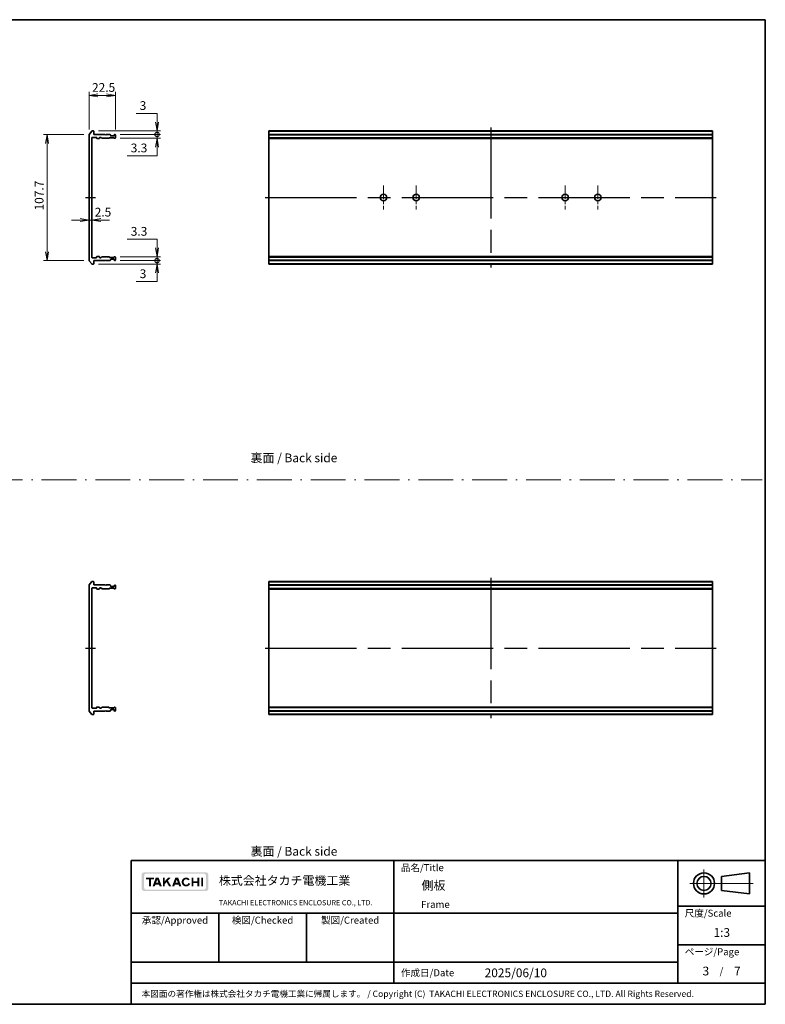
# Model space of a CAD drawing. Units: millimetres. Extents: x 94 to 12080, y 52 to 2300.
# Drawn here: x 6318 to 6957, y 52 to 895 of the extents above; entities that cross this region are included whole.
import ezdxf
from ezdxf.enums import TextEntityAlignment as Align

# ---------------------------------------------------------------- set-up
doc = ezdxf.new("R2010")
doc.units = ezdxf.units.MM
doc.header["$LTSCALE"] = 6.5
for name, pattern in [('AM_ISO08W050', [18, 12, -1.5, 3, -1.5]), ('AM_ISO08W050x2', [9, 6, -0.75, 1.5, -0.75]), ('CHAIN', [0.35429999999999995, 0.2362, -0.0295, 0.0591, -0.0295]), ('DASH_DOT', [0.37, 0.24, -0.06, 0.01, -0.06])]:
    doc.linetypes.add(name, pattern=pattern)
doc.layers.get('Defpoints').update_dxf_attribs({"lineweight": 25})
for name, color, linetype, lineweight in [('AM_7', 4, 'AM_ISO08W050', 25), ('Border (ISO)', 7, 'Continuous', 35), ('Center Mark (ISO)', 131, 'Continuous', 18), ('Dimension (ISO)', 7, 'Continuous', 18), ('Dimension (ISO) @ 1', 7, 'Continuous', 18), ('Hatch (ISO)', 1, 'Continuous', 18), ('Sketch Geometry (ISO)', 7, 'Continuous', 18), ('Symbol (ISO)', 7, 'Continuous', 18), ('Title (ISO)', 7, 'Continuous', 35), ('Visible (ISO)', 7, 'Continuous', 35), ('Visible Narrow (ISO)', 7, 'Continuous', 25)]:
    doc.layers.add(name, color=color, linetype=linetype, lineweight=lineweight)
doc.styles.add('Note Text (TK)', font='MS PGothic.ttf')
doc.styles.add('文字スタイル40', font='MS PGothic.ttf')
doc.styles.add('文字スタイル67', font='arial.ttf')
doc.dimstyles.new('Default - Method 1b (TK)', dxfattribs={"dimscale": 6.5, "dimtxt": 2.5, "dimasz": 2.5, "dimexe": 1, "dimexo": 1.499999999999999, "dimgap": 1, "dimtad": 1, "dimtoh": 1, "dimdsep": 46, "dimtxsty": 'Note Text (TK)', "dimblk": 'OPEN', "dimcen": 0.09, "dimdle": 5, "dimclrd": 100, "dimclre": 100, "dimclrt": 7, "dimadec": 1, "dimazin": 1, "dimtfac": 1, "dimtmove": 0, "dimatfit": 3, "dimldrblk": 'OPEN', "dimfxl": 1, "dimtolj": 1, "dimlwd": -1, "dimlwe": -1, "dimarcsym": 0})

# ---------------------------------------------------------------- blocks, each defined once
blk = doc.blocks.new('図面枠 tk図枠')
at = {"layer": 'Border (ISO)'}
for p, q in [((14.49999999999999, 289), (405.4999999999999, 289)), ((405.4999999999999, 289), (405.4999999999999, 8.000000000000007)), ((14.50000000000001, 8.000000000000007), (405.4999999999999, 8.000000000000007))]:
    blk.add_line(p, q, dxfattribs=at)
blk = doc.blocks.new('_Open')
at = {"color": 0, "linetype": 'ByBlock', "lineweight": -2}
for p, q in [((-1, 0.1666666666666666), (0, 0)), ((-1, -0.1666666666666666), (0, 0)), ((0, 0), (-1, 0))]:
    blk.add_line(p, q, dxfattribs=at)
blk = doc.blocks.new('*D88')
at = {"layer": 'Defpoints', "color": 0}
for p in [(6400.19990970871, 830.2358130998699), (6377.699909708709, 796.6271981193177), (6400.19990970871, 796.4358130998708)]:
    blk.add_point(p, dxfattribs=at)
at = {"layer": 'Dimension (ISO)', "color": 100}
for p, q in [((6377.699909708709, 801.1271981193177), (6377.699909708709, 833.23581309987)), ((6385.19990970871, 830.2358130998699), (6392.69990970871, 830.2358130998699)), ((6400.19990970871, 800.9358130998708), (6400.19990970871, 833.23581309987))]:
    blk.add_line(p, q, dxfattribs=at)
at = {"layer": 'Dimension (ISO)', "color": 100, "xscale": 7.5, "yscale": 7.5, "zscale": 7.5, "rotation": 180}
blk.add_blockref('_Open', (6377.699909708709, 830.2358130998699), dxfattribs=at)
at = {"layer": 'Dimension (ISO)', "color": 100, "xscale": 7.5, "yscale": 7.5, "zscale": 7.5}
blk.add_blockref('_Open', (6400.19990970871, 830.2358130998699), dxfattribs=at)
at = {"layer": 'Dimension (ISO)', "color": 7, "insert": (6380.214114254165, 836.98581309987), "char_height": 7.5, "attachment_point": 4, "style": 'Note Text (TK)'}
blk.add_mtext('\\A1;22.5', dxfattribs=at)
blk = doc.blocks.new('*D89')
at = {"layer": 'Defpoints', "color": 0}
for p in [(6377.699909708713, 796.585813099869), (6341.699909708712, 688.8858130998681), (6377.699909708713, 688.8858130998681)]:
    blk.add_point(p, dxfattribs=at)
at = {"layer": 'Dimension (ISO)', "color": 100}
for p, q in [((6373.199909708714, 796.585813099869), (6338.699909708711, 796.585813099869)), ((6341.699909708712, 789.085813099869), (6341.699909708712, 696.385813099868)), ((6373.199909708714, 688.8858130998681), (6338.699909708711, 688.8858130998681))]:
    blk.add_line(p, q, dxfattribs=at)
at = {"layer": 'Dimension (ISO)', "color": 100, "xscale": 7.5, "yscale": 7.5, "zscale": 7.5}
for p, rotation in [((6341.699909708712, 796.585813099869), 90), ((6341.699909708712, 688.8858130998681), 270)]:
    blk.add_blockref('_Open', p, dxfattribs=dict(at, rotation=rotation))
at = {"layer": 'Dimension (ISO)', "color": 7, "insert": (6334.94990970871, 731.6349608271427), "char_height": 7.5, "attachment_point": 4, "rotation": 90, "style": 'Note Text (TK)'}
blk.add_mtext('\\A1;107.7', dxfattribs=at)
blk = doc.blocks.new('*D90')
at = {"layer": 'Defpoints', "color": 0}
for p in [(6377.699909708709, 723.489780805351), (6380.199909708711, 723.489780805351), (6380.199909708711, 723.489780805351)]:
    blk.add_point(p, dxfattribs=at)
at = {"layer": 'Dimension (ISO)', "color": 100}
for p, q in [((6370.19990970871, 723.489780805351), (6362.69990970871, 723.489780805351)), ((6377.699909708709, 723.489780805351), (6380.199909708711, 723.489780805351)), ((6387.69990970871, 723.489780805351), (6395.19990970871, 723.489780805351))]:
    blk.add_line(p, q, dxfattribs=at)
at = {"layer": 'Dimension (ISO)', "color": 100, "xscale": 7.5, "yscale": 7.5, "zscale": 7.5}
blk.add_blockref('_Open', (6377.699909708709, 723.489780805351), dxfattribs=at)
at = {"layer": 'Dimension (ISO)', "color": 100, "xscale": 7.5, "yscale": 7.5, "zscale": 7.5, "rotation": 180}
blk.add_blockref('_Open', (6380.199909708711, 723.489780805351), dxfattribs=at)
at = {"layer": 'Dimension (ISO)', "color": 7, "insert": (6382.510786639009, 730.2397808053511), "char_height": 7.5, "attachment_point": 4, "style": 'Note Text (TK)'}
blk.add_mtext('\\A1;2.5', dxfattribs=at)
blk = doc.blocks.new('_DotSmall')
at = {"color": 0, "linetype": 'ByBlock', "const_width": 0.5}
blk.add_lwpolyline([(-0.0625, 0, 1), (0.0625, 0, 1)], format="xyb", close=True, dxfattribs=at)
blk = doc.blocks.new('*D91')
at = {"layer": 'Defpoints', "color": 0}
for p in [(6381.399909708711, 799.7358130998705), (6399.899909708711, 796.7358130998705), (6435.899909708751, 799.7358130998706)]:
    blk.add_point(p, dxfattribs=at)
at = {"layer": 'Dimension (ISO)', "color": 100}
for p, q in [((6418.05331879966, 814.7358130998705), (6435.899909708751, 814.7358130998705)), ((6435.899909708751, 807.2358130998706), (6435.899909708751, 814.7358130998705)), ((6385.899909708711, 799.7358130998705), (6438.899909708751, 799.7358130998706)), ((6404.399909708711, 796.7358130998706), (6438.899909708751, 796.7358130998706)), ((6435.899909708751, 796.7358130998706), (6435.899909708751, 799.7358130998706)), ((6435.899909708751, 796.7358130998706), (6435.899909708751, 789.2358130998705))]:
    blk.add_line(p, q, dxfattribs=at)
at = {"layer": 'Dimension (ISO)', "color": 100, "xscale": 7.5, "yscale": 7.5, "zscale": 7.5}
for name, p, rotation in [('_Open', (6435.899909708751, 799.7358130998706), 270), ('_DotSmall', (6435.899909708751, 796.7358130998706), 90)]:
    blk.add_blockref(name, p, dxfattribs=dict(at, rotation=rotation))
at = {"layer": 'Dimension (ISO)', "color": 7, "insert": (6421.053318799659, 821.4858130998686), "char_height": 7.5, "attachment_point": 4, "style": 'Note Text (TK)'}
blk.add_mtext('\\A1;3', dxfattribs=at)
blk = doc.blocks.new('*D92')
at = {"layer": 'Defpoints', "color": 0}
for p in [(6399.899909708711, 796.7358130998705), (6399.899909708711, 793.4358130998711), (6435.899909708762, 796.7358130998706)]:
    blk.add_point(p, dxfattribs=at)
at = {"layer": 'Dimension (ISO)', "color": 100}
for p, q in [((6435.899909708762, 796.7358130998706), (6435.899909708762, 804.2358130998705)), ((6404.399909708711, 796.7358130998706), (6438.899909708762, 796.7358130998706)), ((6404.399909708711, 793.4358130998713), (6438.899909708762, 793.4358130998713)), ((6435.899909708762, 793.4358130998713), (6435.899909708762, 796.7358130998706)), ((6435.899909708762, 785.9358130998713), (6435.899909708762, 778.4358130998713)), ((6410.382864254216, 778.4358130998713), (6435.899909708762, 778.4358130998713))]:
    blk.add_line(p, q, dxfattribs=at)
at = {"layer": 'Dimension (ISO)', "color": 100, "xscale": 7.5, "yscale": 7.5, "zscale": 7.5}
for name, p, rotation in [('_DotSmall', (6435.899909708762, 796.7358130998706), 270), ('_Open', (6435.899909708762, 793.4358130998713), 90)]:
    blk.add_blockref(name, p, dxfattribs=dict(at, rotation=rotation))
at = {"layer": 'Dimension (ISO)', "color": 7, "insert": (6413.382864254214, 785.1858130998692), "char_height": 7.5, "attachment_point": 4, "style": 'Note Text (TK)'}
blk.add_mtext('\\A1;3.3', dxfattribs=at)
blk = doc.blocks.new('表題欄 コピー版 tk表題欄')
at = {"layer": 'Hatch (ISO)'}
h = blk.add_hatch(color=256, dxfattribs=at)
edge = h.paths.add_edge_path(flags=0)
edge.add_arc((95.444849922821, 237.346881026017), 0.5958259999999996, 269.9999999999897, 360)
edge.add_line((96.040675922821, 237.3468810260171), (96.04067592282095, 240.7585970260168))
edge.add_arc((95.44484992282096, 240.7585970260169), 0.5958259999999996, 0, 90.0000000000068)
edge.add_line((95.44484992282091, 241.3544230260169), (79.00658192282103, 241.3544230260169))
edge.add_arc((79.00658192282103, 240.7585970260169), 0.5958259999999996, 90, 180)
edge.add_line((78.41075592282102, 240.7585970260168), (78.41075592282081, 237.3468810260171))
edge.add_arc((79.00658192282081, 237.3468810260168), 0.5958259999999996, 180, 270.0000000000205)
edge.add_line((79.00658192282103, 236.7510550260168), (95.44484992282091, 236.751055026017))
edge = h.paths.add_edge_path()
edge.add_line((77.70882392282107, 241.0034570260169), (77.70882392282107, 237.1020210260171))
edge.add_arc((78.41075592282097, 237.102021026017), 0.7019319999998935, 180, 270.000000000008)
edge.add_line((78.41075592282105, 236.4000890260172), (96.04067592282101, 236.4000890260172))
edge.add_arc((96.040675922821, 237.102021026017), 0.7019319999998921, 270, 360)
edge.add_line((96.7426079228209, 237.1020210260171), (96.74260792282098, 241.0034570260169))
edge.add_arc((96.04067592282107, 241.003457026017), 0.7019319999998921, 0, 90.00000000000873)
edge.add_line((96.04067592282095, 241.705389026017), (78.41075592282105, 241.7053890260169))
edge.add_arc((78.41075592282105, 241.0034570260169), 0.7019319999999984, 90.00000000000072, 180)
for points in [[(78.94128592282102, 240.1954190260171), (78.94128592282102, 239.7056990260171), (79.79013392282097, 239.7056990260171), (79.79013392282097, 237.7060090260171), (80.37779792282102, 237.7060090260171), (80.37779792282102, 239.7056990260171), (81.22664592282104, 239.7056990260171), (81.22664592282104, 240.1954190260171)], [(85.55355153134052, 237.7060090260171), (84.81294043548178, 238.9396854897348), (84.28739592282106, 238.3724785432585), (84.28739592282106, 237.7060090260171), (83.76502792282103, 237.7060090260171), (83.76502792282103, 240.1954190260171), (84.28739592282106, 240.1954190260171), (84.28739592282106, 239.1472136578642), (85.2586086041826, 240.1954190260171), (85.97643794456017, 240.1954190260171), (85.18872726044239, 239.3452627384302), (86.172817922821, 237.7060090260171)], [(91.96090243223207, 240.1954190260171), (91.96090243223207, 237.7060090260171), (92.4791894322321, 237.7060090260171), (92.4791894322321, 238.7058540260171), (93.63819343223211, 238.7058540260171), (93.63819343223211, 237.7060090260171), (94.15648043223207, 237.7060090260171), (94.15648043223207, 240.1954190260171), (93.63819343223211, 240.1954190260171), (93.63819343223211, 239.195574026017), (92.4791894322321, 239.195574026017), (92.4791894322321, 240.1954190260171)], [(94.71149643223212, 240.1954190260171), (94.71149643223212, 237.7060090260171), (95.2338644322322, 237.7060090260171), (95.2338644322322, 240.1954190260171)]]:
    blk.add_hatch(color=256, dxfattribs=at).paths.add_polyline_path(points)
h = blk.add_hatch(color=256, dxfattribs=at)
h.paths.add_polyline_path([(82.45967999495221, 238.7589070260171), (81.8218998506899, 238.7589070260171), (82.14078992282104, 239.627313026017)], flags=0)
h.paths.add_polyline_path([(82.64850318183746, 238.2447010260171), (81.63307666380464, 238.2447010260171), (81.43526189659153, 237.7060090260171), (80.81854592282102, 237.7060090260171), (81.73268992282102, 240.1954190260171), (82.54888992282102, 240.1954190260171), (83.46303392282098, 237.7060090260171), (82.84631794905052, 237.7060090260171)])
h = blk.add_hatch(color=256, dxfattribs=at)
h.paths.add_polyline_path([(87.39654585068993, 238.7589070260171), (88.03432599495216, 238.7589070260171), (87.71543592282107, 239.627313026017)], flags=0)
h.paths.add_polyline_path([(87.00990789659151, 237.7060090260171), (87.20772266380467, 238.2447010260171), (88.22314918183736, 238.2447010260171), (88.42096394905047, 237.7060090260171), (89.03767992282091, 237.7060090260171), (88.123535922821, 240.1954190260171), (87.30733592282104, 240.1954190260171), (86.39319192282105, 237.7060090260171)])
h = blk.add_hatch(color=256, dxfattribs=at)
edge = h.paths.add_edge_path()
edge.add_arc((90.39257192282079, 238.9507140260171), 1.273272000000011, 38.55054079078439, 336.5820184016556)
edge.add_line((91.56096443223191, 238.4446700260172), (91.04202846323602, 238.6694270587604))
edge.add_ellipse((90.392571922821, 238.9507140260171), major_axis=(0, -0.7998759999999119), ratio=0.8673469387756529, start_angle=128.5505407907963, end_angle=426.582018401653, ccw=False)
edge.add_line((90.96328818027123, 239.4055047731898), (91.38834540645578, 239.7442231660233))
at = {"layer": 'Title (ISO)'}
for p, q in [((74.70882392282105, 245.052739026017), (255.7088239228211, 245.052739026017)), ((74.70882392282105, 204.052739026017), (74.70882392282105, 245.052739026017)), ((149.7088239228211, 245.052739026017), (149.7088239228211, 210.052739026017)), ((230.7088239228211, 245.052739026017), (230.7088239228211, 210.052739026017)), ((255.7088239228211, 245.052739026017), (255.7088239228211, 204.052739026017)), ((243.2088239228211, 240.552739026017), (251.2088239228211, 241.552739026017)), ((243.2088239228211, 240.552739026017), (243.2088239228211, 236.552739026017)), ((251.2088239228211, 235.552739026017), (251.2088239228211, 241.552739026017)), ((243.2088239228211, 236.552739026017), (251.2088239228211, 235.552739026017)), ((230.7088239228211, 232.052739026017), (255.7088239228211, 232.052739026017)), ((74.70882392282105, 230.052739026017), (230.7088239228211, 230.0527390260171)), ((99.70882392282105, 230.052739026017), (99.70882392282108, 216.052739026017)), ((124.708823922821, 230.052739026017), (124.708823922821, 216.052739026017)), ((230.7088239228211, 221.052739026017), (255.7088239228211, 221.052739026017)), ((74.70882392282105, 216.052739026017), (230.7088239228211, 216.052739026017)), ((255.7088239228211, 210.052739026017), (74.70882392282105, 210.052739026017)), ((74.70882392282105, 204.052739026017), (255.7088239228211, 204.052739026017))]:
    blk.add_line(p, q, dxfattribs=at)
at = {"layer": 'Title (ISO)', "color": 4, "linetype": 'CHAIN', "lineweight": 18, "ltscale": 8.889559745788574}
blk.add_line((238.2088239228211, 242.5527390260171), (238.2088239228211, 234.552739026017), dxfattribs=at)
at = {"layer": 'Title (ISO)', "color": 4, "linetype": 'CHAIN', "lineweight": 18, "ltscale": 20.00163269042969}
blk.add_line((252.2088239228211, 238.552739026017), (234.2088239228211, 238.552739026017), dxfattribs=at)
at = {"layer": 'Title (ISO)'}
for radius in [3, 2]:
    blk.add_circle((238.2088239228211, 238.5527390260171), radius, dxfattribs=at)
at = {"layer": 'Title (ISO)', "color": 1, "char_height": 2.000000029802322, "line_spacing_factor": 1.5, "style": 'Note Text (TK)'}
for s, insert, attachment_point in [('\\fＭＳ Ｐゴシック|b0|i0;{\\H2.0000;品名/Title}', (151.708823922821, 243.052739026017), 4), ('\\fＭＳ Ｐゴシック|b0|i0;{\\H2.0000;尺度/Scale}', (232.7088239228211, 230.052739026017), 4), ('\\fＭＳ Ｐゴシック|b0|i0;{\\H2.0000;承認/Approved}', (87.20882392282105, 228.052739026017), 5), ('\\fＭＳ Ｐゴシック|b0|i0;{\\H2.0000;検図/Checked}', (112.208823922821, 228.0527390260171), 5), ('\\fＭＳ Ｐゴシック|b0|i0;{\\H2.0000;製図/Created}', (137.208823922821, 228.052739026017), 5), ('\\fＭＳ Ｐゴシック|b0|i0;{\\H2.0000;ページ/Page}', (232.7088239228211, 219.052739026017), 4), ('\\fＭＳ Ｐゴシック|b0|i0;{\\H2.0000;作成日/Date}', (151.708823922821, 213.052739026017), 4)]:
    blk.add_mtext(s, dxfattribs=dict(at, insert=insert, attachment_point=attachment_point))
at = {"layer": 'Title (ISO)', "color": 7, "line_spacing_factor": 1.5, "style": 'Note Text (TK)'}
for s, insert, char_height, attachment_point in [('株式会社タカチ電機工業', (99.74260792282095, 239.052739026017), 2.5, 4), ('\\fArial|b0|i0;{\\H1.4986;TAKACHI ELECTRONICS ENCLOSURE CO., LTD.}', (99.74260792282095, 233.052739026017), 1.49859994649887, 4), ('\\fＭＳ Ｐゴシック|b0|i0;{\\H2.0000;/}', (243.2088239228211, 213.5527390260171), 2.000000029802322, 5), ('\\fMS PGothic|b0|i0;{\\H1.8000;本図面の著作権は株式会社タカチ電機工業に帰属します。 / Copyright (C)\xa0 TAKACHI ELECTRONICS ENCLOSURE CO., LTD. All Rights Reserved.}', (77.70882392282107, 207.052739026017), 1.800000071525573, 4)]:
    blk.add_mtext(s, dxfattribs=dict(at, insert=insert, char_height=char_height, attachment_point=attachment_point))
at = {"layer": 'Title (ISO)', "color": 7}
for tag, p, height, style in [('<品名>_001', (157.4957557410028, 236.6535912987443), 2.5, 'Note Text (TK)'), ('<Title>_001', (157.4878143697324, 231.5520568828656), 2.000000029802322, '文字スタイル67'), ('<型番>_001', (157.6576875571527, 219.9930798731327), 3.000000119209289, '文字スタイル40'), ('作成日_001', (175.617914831912, 211.7814322078352), 2.5, 'Note Text (TK)'), ('<ページ_No.>_001', (237.9488807410029, 212.302739026017), 2.5, 'Note Text (TK)'), ('<総ページ数>_001', (246.7926307410029, 212.302739026017), 2.5, 'Note Text (TK)')]:
    blk.add_attdef(tag, p, '', height=height, dxfattribs=dict(at, style=style))
at = {"layer": 'Title (ISO)', "color": 7, "style": 'Note Text (TK)'}
for tag, p in [('<尺度>', (243.2088239228211, 224.552739026017)), ('<部品サイズ>', (112.208823922821, 213.052739026017))]:
    blk.add_attdef(tag, text='', height=2.5, dxfattribs=at).set_placement(p, align=Align.MIDDLE_CENTER)
blk = doc.blocks.new('*D75')
at = {"layer": 'Defpoints', "color": 0}
for p in [(6381.399909708711, 685.7358130998703), (6399.899909708711, 688.7358130998703), (6435.899909708755, 685.7358130998703)]:
    blk.add_point(p, dxfattribs=at)
at = {"layer": 'Dimension (ISO)', "color": 100}
for p, q in [((6435.899909708755, 688.7358130998704), (6435.899909708755, 696.2358130998703)), ((6385.899909708711, 685.7358130998703), (6438.899909708755, 685.7358130998703)), ((6404.399909708711, 688.7358130998704), (6438.899909708755, 688.7358130998704)), ((6435.899909708755, 688.7358130998704), (6435.899909708755, 685.7358130998703)), ((6435.899909708755, 678.2358130998703), (6435.899909708755, 670.7358130998703)), ((6418.053318799663, 670.7358130998703), (6435.899909708755, 670.7358130998703))]:
    blk.add_line(p, q, dxfattribs=at)
at = {"layer": 'Dimension (ISO)', "color": 100, "xscale": 7.5, "yscale": 7.5, "zscale": 7.5}
for name, p, rotation in [('_DotSmall', (6435.899909708755, 688.7358130998704), 270), ('_Open', (6435.899909708755, 685.7358130998703), 90)]:
    blk.add_blockref(name, p, dxfattribs=dict(at, rotation=rotation))
at = {"layer": 'Dimension (ISO)', "color": 7, "insert": (6421.053318799663, 677.4858130998684), "char_height": 7.5, "attachment_point": 4, "style": 'Note Text (TK)'}
blk.add_mtext('\\A1;3', dxfattribs=at)
blk = doc.blocks.new('*D76')
at = {"layer": 'Defpoints', "color": 0}
for p in [(6399.899909708711, 692.0358130998695), (6399.899909708711, 688.7358130998703), (6435.899909708762, 688.7358130998704)]:
    blk.add_point(p, dxfattribs=at)
at = {"layer": 'Dimension (ISO)', "color": 100}
for p, q in [((6410.382864254216, 707.0358130998696), (6435.899909708762, 707.0358130998696)), ((6435.899909708762, 699.5358130998696), (6435.899909708762, 707.0358130998696)), ((6404.399909708711, 692.0358130998696), (6438.899909708762, 692.0358130998696)), ((6435.899909708762, 692.0358130998696), (6435.899909708762, 688.7358130998704)), ((6404.399909708711, 688.7358130998704), (6438.899909708762, 688.7358130998704)), ((6435.899909708762, 688.7358130998704), (6435.899909708762, 681.2358130998704))]:
    blk.add_line(p, q, dxfattribs=at)
at = {"layer": 'Dimension (ISO)', "color": 100, "xscale": 7.5, "yscale": 7.5, "zscale": 7.5}
for name, p, rotation in [('_Open', (6435.899909708762, 692.0358130998696), 270), ('_DotSmall', (6435.899909708762, 688.7358130998704), 90)]:
    blk.add_blockref(name, p, dxfattribs=dict(at, rotation=rotation))
at = {"layer": 'Dimension (ISO)', "color": 7, "insert": (6413.382864254214, 713.7858130998677), "char_height": 7.5, "attachment_point": 4, "style": 'Note Text (TK)'}
blk.add_mtext('\\A1;3.3', dxfattribs=at)

msp = doc.modelspace()

# ---------------------------------------------------------------- linework, layer by layer
at = {"layer": 'AM_7'}
for p, q in [((6721.612887677936, 802.7358130998701), (6721.612887677936, 682.73581309987)), ((6528.612887677937, 742.73581309987), (6914.612887677937, 742.73581309987)), ((6721.612887677936, 417.0234692637105), (6721.612887677936, 297.0234692637106)), ((6528.612887677937, 357.0234692637105), (6914.612887677937, 357.0234692637105))]:
    msp.add_line(p, q, dxfattribs=at)
at = {"layer": 'AM_7', "linetype": 'AM_ISO08W050x2'}
for p, q in [((6374.69990970871, 742.73581309987), (6383.19990970871, 742.73581309987)), ((6374.69990970871, 357.0234692637105), (6383.19990970871, 357.0234692637105))]:
    msp.add_line(p, q, dxfattribs=at)
at = {"layer": 'Center Mark (ISO)', "linetype": 'CHAIN', "ltscale": 7.593150615692138}
for p, q in [((6629.862887677936, 752.98581309987), (6629.862887677936, 732.48581309987)), ((6657.862887677936, 752.98581309987), (6657.862887677936, 732.48581309987)), ((6785.362887677937, 752.98581309987), (6785.362887677937, 732.48581309987)), ((6813.362887677937, 752.98581309987), (6813.362887677937, 732.48581309987))]:
    msp.add_line(p, q, dxfattribs=at)
at = {"layer": 'Sketch Geometry (ISO)', "color": 4, "linetype": 'DASH_DOT', "lineweight": 18, "ltscale": 19.16461944580078}
msp.add_line((5783.934604971586, 501.0000147778929), (6953.934604971585, 501.0000147778929), dxfattribs=at)
at = {"layer": 'Visible (ISO)'}
for p, q in [((6377.699909708709, 796.6271981193177), (6377.699909708709, 688.844428080426)), ((6377.769443324829, 796.8192534392155), (6380.109955808624, 799.6278684197687)), ((6380.199909708711, 691.5358130998693), (6380.199909708711, 793.9358130998708)), ((6381.399909708707, 799.73581309987), (6380.340422192505, 799.73581309987)), ((6380.49990970871, 794.23581309987), (6383.899909708707, 794.23581309987)), ((6381.69990970871, 796.73581309987), (6381.69990970871, 799.4358130998708)), ((6391.19990970871, 796.73581309987), (6381.69990970871, 796.73581309987)), ((6384.19990970871, 793.9358130998708), (6384.19990970871, 793.5358130998693)), ((6384.49990970871, 793.23581309987), (6386.399909708707, 793.23581309987)), ((6386.69990970871, 793.5358130998693), (6386.69990970871, 793.9358130998708)), ((6386.999909708709, 794.23581309987), (6387.825645639998, 794.23581309987)), ((6388.662041743067, 793.523681065516), (6388.037777674355, 794.1479451342283)), ((6388.874173777422, 793.4358130998708), (6394.525645639999, 793.4358130998708)), ((6391.69990970871, 796.23581309987), (6391.19990970871, 796.73581309987)), ((6392.19990970871, 796.73581309987), (6391.69990970871, 796.23581309987)), ((6395.575645639997, 796.73581309987), (6392.19990970871, 796.73581309987)), ((6395.062041743066, 793.8479451342255), (6394.737777674352, 793.523681065516)), ((6395.274173777419, 793.9358130998708), (6398.775645639998, 793.9358130998708)), ((6395.787777674355, 796.6479451342284), (6396.112041743065, 796.3236810655152)), ((6396.19990970871, 795.73581309987), (6396.19990970871, 796.1115490311576)), ((6398.899909708707, 795.4358130998708), (6396.499909708709, 795.4358130998708)), ((6399.312041743066, 793.523681065516), (6398.987777674353, 793.8479451342255)), ((6399.19990970871, 796.1115490311576), (6399.19990970871, 795.73581309987)), ((6399.287777674356, 796.3236810655152), (6399.612041743065, 796.6479451342284)), ((6399.524173777419, 793.4358130998708), (6399.899909708707, 793.4358130998708)), ((6399.899909708707, 796.73581309987), (6399.824173777422, 796.73581309987)), ((6400.19990970871, 793.73581309987), (6400.19990970871, 796.4358130998708)), ((6531.612887677937, 799.4358130998671), (6531.612887677937, 799.73581309987)), ((6911.612887677937, 799.73581309987), (6531.612887677937, 799.73581309987)), ((6531.612887677937, 796.73581309987), (6531.612887677937, 799.4358130998671)), ((6531.612887677937, 796.4358130998671), (6531.612887677937, 796.73581309987)), ((6911.612887677937, 796.73581309987), (6531.612887677937, 796.73581309987)), ((6531.612887677937, 793.73581309987), (6531.612887677937, 796.4358130998671)), ((6531.612887677937, 793.4358130998671), (6531.612887677937, 793.73581309987)), ((6531.612887677937, 793.23581309987), (6531.612887677937, 793.4358130998671)), ((6531.612887677937, 793.4358130998671), (6911.612887677937, 793.4358130998671)), ((6531.612887677937, 793.23581309987), (6911.612887677937, 793.23581309987)), ((6531.612887677937, 692.23581309987), (6531.612887677937, 793.23581309987)), ((6911.612887677937, 799.73581309987), (6911.612887677937, 799.4358130998671)), ((6911.612887677937, 799.4358130998671), (6911.612887677937, 796.73581309987)), ((6911.612887677937, 796.73581309987), (6911.612887677937, 796.4358130998671)), ((6911.612887677937, 796.4358130998671), (6911.612887677937, 793.73581309987)), ((6911.612887677937, 793.73581309987), (6911.612887677937, 793.4358130998671)), ((6911.612887677937, 793.4358130998671), (6911.612887677937, 793.23581309987)), ((6911.612887677937, 793.23581309987), (6911.612887677937, 692.23581309987)), ((6384.19990970871, 691.9358130998708), (6384.19990970871, 691.5358130998693)), ((6386.399909708707, 692.23581309987), (6384.49990970871, 692.23581309987)), ((6386.69990970871, 691.5358130998693), (6386.69990970871, 691.9358130998708)), ((6388.037777674355, 691.3236810655153), (6388.662041743067, 691.9479451342276)), ((6394.525645639999, 692.0358130998693), (6388.874173777422, 692.0358130998693)), ((6394.737777674352, 691.9479451342276), (6395.062041743066, 691.6236810655146)), ((6398.775645639998, 691.5358130998693), (6395.274173777419, 691.5358130998693)), ((6398.987777674353, 691.6236810655146), (6399.312041743066, 691.9479451342276)), ((6399.524173777419, 692.0358130998693), (6399.899909708707, 692.0358130998693)), ((6400.19990970871, 689.0358130998692), (6400.19990970871, 691.73581309987)), ((6531.612887677937, 692.0358130998693), (6531.612887677937, 692.23581309987)), ((6911.612887677937, 692.23581309987), (6531.612887677937, 692.23581309987)), ((6531.612887677937, 691.73581309987), (6531.612887677937, 692.0358130998693)), ((6911.612887677937, 692.0358130998693), (6531.612887677937, 692.0358130998693)), ((6531.612887677937, 689.0358130998692), (6531.612887677937, 691.73581309987)), ((6911.612887677937, 692.23581309987), (6911.612887677937, 692.0358130998693)), ((6911.612887677937, 692.0358130998693), (6911.612887677937, 691.73581309987)), ((6911.612887677937, 689.0358130998692), (6911.612887677937, 691.73581309987)), ((6380.109955808624, 685.8437577799714), (6377.769443324833, 688.6523727605244)), ((6380.340422192505, 685.73581309987), (6381.399909708707, 685.73581309987)), ((6383.899909708707, 691.23581309987), (6380.49990970871, 691.23581309987)), ((6381.69990970871, 686.0358130998693), (6381.69990970871, 688.73581309987)), ((6381.69990970871, 688.73581309987), (6391.19990970871, 688.73581309987)), ((6387.825645639998, 691.23581309987), (6386.999909708709, 691.23581309987)), ((6391.19990970871, 688.73581309987), (6391.69990970871, 689.23581309987)), ((6391.69990970871, 689.23581309987), (6392.19990970871, 688.73581309987)), ((6392.19990970871, 688.73581309987), (6395.575645639997, 688.73581309987)), ((6396.112041743065, 689.1479451342283), (6395.787777674355, 688.8236810655152)), ((6396.19990970871, 689.3600771685823), (6396.19990970871, 689.73581309987)), ((6396.499909708709, 690.0358130998693), (6398.899909708707, 690.0358130998693)), ((6399.19990970871, 689.73581309987), (6399.19990970871, 689.3600771685823)), ((6399.612041743065, 688.8236810655152), (6399.287777674356, 689.1479451342283)), ((6399.824173777422, 688.73581309987), (6399.899909708707, 688.73581309987)), ((6531.612887677937, 688.73581309987), (6531.612887677937, 689.0358130998692)), ((6531.612887677937, 686.0358130998693), (6531.612887677937, 688.73581309987)), ((6531.612887677937, 688.73581309987), (6911.612887677937, 688.73581309987)), ((6531.612887677937, 685.73581309987), (6531.612887677937, 686.0358130998693)), ((6531.612887677937, 685.73581309987), (6911.612887677937, 685.73581309987)), ((6911.612887677937, 689.0358130998692), (6911.612887677937, 688.73581309987)), ((6911.612887677937, 688.73581309987), (6911.612887677937, 686.0358130998693)), ((6911.612887677937, 686.0358130998693), (6911.612887677937, 685.73581309987)), ((6377.769443324829, 411.106909603056), (6380.109955808624, 413.9155245836091)), ((6381.399909708707, 414.0234692637105), (6380.340422192505, 414.0234692637105)), ((6381.69990970871, 411.0234692637105), (6381.69990970871, 413.7234692637112)), ((6531.612887677937, 413.7234692637075), (6531.612887677937, 414.0234692637105)), ((6911.612887677937, 414.0234692637105), (6531.612887677937, 414.0234692637105)), ((6531.612887677937, 411.0234692637105), (6531.612887677937, 413.7234692637075)), ((6911.612887677937, 414.0234692637105), (6911.612887677937, 413.7234692637075)), ((6911.612887677937, 413.7234692637075), (6911.612887677937, 411.0234692637105)), ((6377.699909708709, 410.9148542831581), (6377.699909708709, 303.1320842442665)), ((6380.199909708711, 305.8234692637098), (6380.199909708711, 408.2234692637112)), ((6380.49990970871, 408.5234692637105), (6383.899909708707, 408.5234692637105)), ((6391.19990970871, 411.0234692637105), (6381.69990970871, 411.0234692637105)), ((6384.19990970871, 408.2234692637112), (6384.19990970871, 407.8234692637098)), ((6384.49990970871, 407.5234692637105), (6386.399909708707, 407.5234692637105)), ((6386.69990970871, 407.8234692637098), (6386.69990970871, 408.2234692637112)), ((6386.999909708709, 408.5234692637105), (6387.825645639998, 408.5234692637105)), ((6388.662041743067, 407.8113372293564), (6388.037777674355, 408.4356012980689)), ((6388.874173777422, 407.7234692637112), (6394.525645639999, 407.7234692637112)), ((6391.69990970871, 410.5234692637105), (6391.19990970871, 411.0234692637105)), ((6392.19990970871, 411.0234692637105), (6391.69990970871, 410.5234692637105)), ((6395.575645639997, 411.0234692637105), (6392.19990970871, 411.0234692637105)), ((6395.062041743066, 408.1356012980659), (6394.737777674352, 407.8113372293564)), ((6395.274173777419, 408.2234692637112), (6398.775645639998, 408.2234692637112)), ((6395.787777674355, 410.9356012980688), (6396.112041743065, 410.6113372293558)), ((6396.19990970871, 410.0234692637105), (6396.19990970871, 410.3992051949981)), ((6398.899909708707, 409.7234692637112), (6396.499909708709, 409.7234692637112)), ((6399.312041743066, 407.8113372293564), (6398.987777674353, 408.1356012980659)), ((6399.19990970871, 410.3992051949981), (6399.19990970871, 410.0234692637105)), ((6399.287777674356, 410.6113372293558), (6399.612041743065, 410.9356012980688)), ((6399.524173777419, 407.7234692637112), (6399.899909708707, 407.7234692637112)), ((6399.899909708707, 411.0234692637105), (6399.824173777422, 411.0234692637105)), ((6400.19990970871, 408.0234692637104), (6400.19990970871, 410.7234692637112)), ((6531.612887677937, 410.7234692637076), (6531.612887677937, 411.0234692637105)), ((6911.612887677937, 411.0234692637105), (6531.612887677937, 411.0234692637105)), ((6531.612887677937, 408.0234692637104), (6531.612887677937, 410.7234692637076)), ((6531.612887677937, 407.7234692637076), (6531.612887677937, 408.0234692637104)), ((6531.612887677937, 407.5234692637105), (6531.612887677937, 407.7234692637076)), ((6531.612887677937, 407.7234692637076), (6911.612887677937, 407.7234692637076)), ((6531.612887677937, 407.5234692637105), (6911.612887677937, 407.5234692637105)), ((6531.612887677937, 306.5234692637105), (6531.612887677937, 407.5234692637105)), ((6911.612887677937, 411.0234692637105), (6911.612887677937, 410.7234692637076)), ((6911.612887677937, 410.7234692637076), (6911.612887677937, 408.0234692637104)), ((6911.612887677937, 408.0234692637104), (6911.612887677937, 407.7234692637076)), ((6911.612887677937, 407.7234692637076), (6911.612887677937, 407.5234692637105)), ((6911.612887677937, 407.5234692637105), (6911.612887677937, 306.5234692637105)), ((6383.899909708707, 305.5234692637105), (6380.49990970871, 305.5234692637105)), ((6384.19990970871, 306.2234692637113), (6384.19990970871, 305.8234692637098)), ((6386.399909708707, 306.5234692637105), (6384.49990970871, 306.5234692637105)), ((6386.69990970871, 305.8234692637098), (6386.69990970871, 306.2234692637113)), ((6387.825645639998, 305.5234692637105), (6386.999909708709, 305.5234692637105)), ((6388.037777674355, 305.6113372293558), (6388.662041743067, 306.2356012980682)), ((6394.525645639999, 306.3234692637098), (6388.874173777422, 306.3234692637098)), ((6391.19990970871, 303.0234692637105), (6391.69990970871, 303.5234692637105)), ((6391.69990970871, 303.5234692637105), (6392.19990970871, 303.0234692637105)), ((6394.737777674352, 306.2356012980682), (6395.062041743066, 305.9113372293551)), ((6398.775645639998, 305.8234692637098), (6395.274173777419, 305.8234692637098)), ((6396.19990970871, 303.6477333324229), (6396.19990970871, 304.0234692637105)), ((6396.499909708709, 304.3234692637098), (6398.899909708707, 304.3234692637098)), ((6398.987777674353, 305.9113372293551), (6399.312041743066, 306.2356012980682)), ((6399.19990970871, 304.0234692637105), (6399.19990970871, 303.6477333324229)), ((6399.524173777419, 306.3234692637098), (6399.899909708707, 306.3234692637098)), ((6400.19990970871, 303.3234692637098), (6400.19990970871, 306.0234692637105)), ((6531.612887677937, 306.3234692637098), (6531.612887677937, 306.5234692637105)), ((6911.612887677937, 306.5234692637105), (6531.612887677937, 306.5234692637105)), ((6531.612887677937, 306.0234692637105), (6531.612887677937, 306.3234692637098)), ((6911.612887677937, 306.3234692637098), (6531.612887677937, 306.3234692637098)), ((6531.612887677937, 303.3234692637098), (6531.612887677937, 306.0234692637105)), ((6911.612887677937, 306.5234692637105), (6911.612887677937, 306.3234692637098)), ((6911.612887677937, 306.3234692637098), (6911.612887677937, 306.0234692637105)), ((6911.612887677937, 303.3234692637098), (6911.612887677937, 306.0234692637105)), ((6380.109955808624, 300.1314139438119), (6377.769443324833, 302.940028924365)), ((6380.340422192505, 300.0234692637105), (6381.399909708707, 300.0234692637105)), ((6381.69990970871, 300.3234692637098), (6381.69990970871, 303.0234692637105)), ((6381.69990970871, 303.0234692637105), (6391.19990970871, 303.0234692637105)), ((6392.19990970871, 303.0234692637105), (6395.575645639997, 303.0234692637105)), ((6396.112041743065, 303.4356012980689), (6395.787777674355, 303.1113372293558)), ((6399.612041743065, 303.1113372293558), (6399.287777674356, 303.4356012980689)), ((6399.824173777422, 303.0234692637105), (6399.899909708707, 303.0234692637105)), ((6531.612887677937, 303.0234692637105), (6531.612887677937, 303.3234692637098)), ((6531.612887677937, 300.3234692637098), (6531.612887677937, 303.0234692637105)), ((6531.612887677937, 303.0234692637105), (6911.612887677937, 303.0234692637105)), ((6531.612887677937, 300.0234692637105), (6531.612887677937, 300.3234692637098)), ((6531.612887677937, 300.0234692637105), (6911.612887677937, 300.0234692637105)), ((6911.612887677937, 303.3234692637098), (6911.612887677937, 303.0234692637105)), ((6911.612887677937, 303.0234692637105), (6911.612887677937, 300.3234692637098)), ((6911.612887677937, 300.3234692637098), (6911.612887677937, 300.0234692637105))]:
    msp.add_line(p, q, dxfattribs=at)
for centre in [(6629.862887677936, 742.73581309987), (6657.862887677936, 742.73581309987), (6785.362887677937, 742.73581309987), (6813.362887677937, 742.73581309987)]:
    msp.add_circle(centre, 2.75, dxfattribs=at)
for centre, radius, start, end in [((6377.999909708709, 796.6271981193177), 0.3, 140.1944289078142, 180), ((6380.340422192505, 799.4358130998708), 0.3000000000000001, 90, 140.1944289078142), ((6380.49990970871, 793.9358130998708), 0.3, 90, 180), ((6381.399909708707, 799.4358130998708), 0.3, 0, 90), ((6383.899909708707, 793.9358130998708), 0.3, 0, 90), ((6384.49990970871, 793.5358130998693), 0.3, 180, 270), ((6386.399909708707, 793.5358130998693), 0.3, 270, 0), ((6386.999909708709, 793.9358130998708), 0.3, 90, 180), ((6387.825645639998, 793.9358130998708), 0.3, 44.99999999984772, 90), ((6388.874173777422, 793.73581309987), 0.3, 224.9999999998477, 270), ((6394.525645639999, 793.73581309987), 0.2999999999999999, 270, 315.0000000001523), ((6395.274173777419, 793.6358130998715), 0.3, 90, 135.0000000001523), ((6395.575645639997, 796.4358130998708), 0.3, 44.99999999984772, 90), ((6395.899909708707, 796.1115490311576), 0.3, 0, 44.99999999984772), ((6396.499909708709, 795.73581309987), 0.3, 180, 270), ((6398.775645639998, 793.6358130998715), 0.3000000000000001, 44.99999999984772, 90), ((6398.899909708707, 795.73581309987), 0.3, 270, 0), ((6399.499909708709, 796.1115490311576), 0.3, 135.0000000001523, 180), ((6399.524173777419, 793.73581309987), 0.3, 224.9999999998477, 270), ((6399.824173777422, 796.4358130998708), 0.3, 90, 135.0000000001523), ((6399.899909708707, 796.4358130998708), 0.3, 0, 90), ((6399.899909708707, 793.73581309987), 0.3, 270, 0), ((6380.49990970871, 691.5358130998693), 0.3, 180, 270), ((6383.899909708707, 691.5358130998693), 0.3, 270, 0), ((6384.49990970871, 691.9358130998708), 0.3, 90, 180), ((6386.399909708707, 691.9358130998708), 0.3, 0, 90), ((6386.999909708709, 691.5358130998693), 0.3, 180, 270), ((6387.825645639998, 691.5358130998693), 0.3, 270, 315.0000000001523), ((6388.874173777422, 691.73581309987), 0.3, 90, 135.0000000001523), ((6394.525645639999, 691.73581309987), 0.3, 44.99999999984772, 90), ((6395.274173777419, 691.8358130998722), 0.3000000000000001, 224.9999999998477, 270), ((6398.775645639998, 691.8358130998722), 0.3, 270, 315.0000000001523), ((6399.524173777419, 691.73581309987), 0.3, 90, 135.0000000001523), ((6399.899909708707, 691.73581309987), 0.3, 0, 90), ((6377.999909708709, 688.844428080426), 0.3, 180, 219.8055710921857), ((6380.340422192505, 686.0358130998693), 0.3, 219.8055710921857, 270), ((6381.399909708707, 686.0358130998693), 0.3, 270, 0), ((6395.575645639997, 689.0358130998692), 0.3000000000000001, 270, 315.0000000001523), ((6395.899909708707, 689.3600771685823), 0.3, 315.0000000001523, 0), ((6396.499909708709, 689.73581309987), 0.3, 90, 180), ((6398.899909708707, 689.73581309987), 0.3, 0, 90), ((6399.499909708709, 689.3600771685823), 0.3, 180, 224.9999999998477), ((6399.824173777422, 689.0358130998692), 0.3, 224.9999999998477, 270), ((6399.899909708707, 689.0358130998692), 0.3, 270, 0), ((6380.340422192505, 413.7234692637112), 0.3000000000000001, 90, 140.1944289078142), ((6381.399909708707, 413.7234692637112), 0.3, 0, 90), ((6377.999909708709, 410.9148542831581), 0.3, 140.1944289078142, 180), ((6380.49990970871, 408.2234692637112), 0.3, 90, 180), ((6383.899909708707, 408.2234692637112), 0.3, 0, 90), ((6384.49990970871, 407.8234692637098), 0.3, 180, 270), ((6386.399909708707, 407.8234692637098), 0.3, 270, 0), ((6386.999909708709, 408.2234692637112), 0.3, 90, 180), ((6387.825645639998, 408.2234692637112), 0.3, 44.99999999984772, 90), ((6388.874173777422, 408.0234692637104), 0.3, 224.9999999998477, 270), ((6394.525645639999, 408.0234692637104), 0.2999999999999999, 270, 315.0000000001523), ((6395.274173777419, 407.9234692637119), 0.3, 90, 135.0000000001523), ((6395.575645639997, 410.7234692637112), 0.3, 44.99999999984772, 90), ((6395.899909708707, 410.3992051949981), 0.3, 0, 44.99999999984772), ((6396.499909708709, 410.0234692637105), 0.3, 180, 270), ((6398.775645639998, 407.9234692637119), 0.3000000000000001, 44.99999999984772, 90), ((6398.899909708707, 410.0234692637105), 0.3, 270, 0), ((6399.499909708709, 410.3992051949981), 0.3, 135.0000000001523, 180), ((6399.524173777419, 408.0234692637104), 0.3, 224.9999999998477, 270), ((6399.824173777422, 410.7234692637112), 0.3, 90, 135.0000000001523), ((6399.899909708707, 410.7234692637112), 0.3, 0, 90), ((6399.899909708707, 408.0234692637104), 0.3, 270, 0), ((6380.49990970871, 305.8234692637098), 0.3, 180, 270), ((6383.899909708707, 305.8234692637098), 0.3, 270, 0), ((6384.49990970871, 306.2234692637113), 0.3, 90, 180), ((6386.399909708707, 306.2234692637113), 0.3, 0, 90), ((6386.999909708709, 305.8234692637098), 0.3, 180, 270), ((6387.825645639998, 305.8234692637098), 0.3, 270, 315.0000000001523), ((6388.874173777422, 306.0234692637105), 0.3, 90, 135.0000000001523), ((6394.525645639999, 306.0234692637105), 0.3, 44.99999999984772, 90), ((6395.274173777419, 306.1234692637127), 0.3000000000000001, 224.9999999998477, 270), ((6395.899909708707, 303.6477333324229), 0.3, 315.0000000001523, 0), ((6396.499909708709, 304.0234692637105), 0.3, 90, 180), ((6398.775645639998, 306.1234692637127), 0.3, 270, 315.0000000001523), ((6398.899909708707, 304.0234692637105), 0.3, 0, 90), ((6399.499909708709, 303.6477333324229), 0.3, 180, 224.9999999998477), ((6399.524173777419, 306.0234692637105), 0.3, 90, 135.0000000001523), ((6399.899909708707, 306.0234692637105), 0.3, 0, 90), ((6377.999909708709, 303.1320842442665), 0.3, 180, 219.8055710921857), ((6380.340422192505, 300.3234692637098), 0.3, 219.8055710921857, 270), ((6381.399909708707, 300.3234692637098), 0.3, 270, 0), ((6395.575645639997, 303.3234692637098), 0.3000000000000001, 270, 315.0000000001523), ((6399.824173777422, 303.3234692637098), 0.3, 224.9999999998477, 270), ((6399.899909708707, 303.3234692637098), 0.3, 270, 0)]:
    msp.add_arc(centre, radius, start, end, dxfattribs=at)
at = {"layer": 'Visible Narrow (ISO)'}
for p, q in [((6531.612887677937, 799.4358130998671), (6911.612887677937, 799.4358130998671)), ((6531.612887677937, 796.4358130998671), (6911.612887677937, 796.4358130998671)), ((6911.612887677937, 793.73581309987), (6531.612887677937, 793.73581309987)), ((6531.612887677937, 691.73581309987), (6911.612887677937, 691.73581309987)), ((6911.612887677937, 689.0358130998692), (6531.612887677937, 689.0358130998692)), ((6911.612887677937, 686.0358130998693), (6531.612887677937, 686.0358130998693)), ((6531.612887677937, 413.7234692637075), (6911.612887677937, 413.7234692637075)), ((6531.612887677937, 410.7234692637076), (6911.612887677937, 410.7234692637076)), ((6911.612887677937, 408.0234692637104), (6531.612887677937, 408.0234692637104)), ((6531.612887677937, 306.0234692637105), (6911.612887677937, 306.0234692637105)), ((6911.612887677937, 303.3234692637098), (6531.612887677937, 303.3234692637098)), ((6911.612887677937, 300.3234692637098), (6531.612887677937, 300.3234692637098))]:
    msp.add_line(p, q, dxfattribs=at)

# ---------------------------------------------------------------- block references
at = {"xscale": 3, "yscale": 3, "zscale": 3}
msp.add_blockref('図面枠 tk図枠', (5740.25, 28.00000000000096), dxfattribs=at)
ref = msp.add_blockref('表題欄 コピー版 tk表題欄', (6189.623528231535, -560.1582170780484), dxfattribs=dict(xscale=3, yscale=3, zscale=3))
ref.add_attrib('<品名>_001', '側板', (6662.366477272726, 150.0795454545464), dxfattribs={"layer": 'Title (ISO)', "color": 7, "height": 7.5, "style": 'Note Text (TK)'})
ref.add_attrib('<尺度>_001', '1:3', (6912.389204545455, 109.7500000000009), dxfattribs={"layer": 'Title (ISO)', "color": 7, "height": 7.5, "style": 'Note Text (TK)'})
ref.add_attrib('作成日_001', '2025/06/10', (6716.392045454546, 75.18607954545551), dxfattribs={"layer": 'Title (ISO)', "color": 7, "height": 7.5, "style": 'Note Text (TK)'})
ref.add_attrib('<Title>_001', 'Frame', (6662.062414723724, 134.5491131893172), dxfattribs={"layer": 'Title (ISO)', "color": 7, "height": 6.000000089406967, "style": '文字スタイル67'})
ref.add_attrib('<ページ_No.>_001', '3', (6903.022727272729, 76.75000000000097), dxfattribs={"layer": 'Title (ISO)', "color": 7, "height": 7.5, "style": 'Note Text (TK)'})
ref.add_attrib('<総ページ数>_001', '7', (6930.001420454544, 76.75000000000097), dxfattribs={"layer": 'Title (ISO)', "color": 7, "height": 7.5, "style": 'Note Text (TK)'})

# ---------------------------------------------------------------- texts
at = {"layer": 'Symbol (ISO)', "color": 7, "char_height": 7.5, "attachment_point": 4, "line_spacing_factor": 1.5, "style": 'Note Text (TK)'}
for insert in [(6515.981651322938, 519.841224522789), (6515.981651322938, 183.0007599775318)]:
    msp.add_mtext('\\fＭＳ Ｐゴシック|b0|i0;裏面 / Back side', dxfattribs=dict(at, insert=insert))

# ---------------------------------------------------------------- dimensions: what is measured, and where the dimension line sits
at = {"layer": 'Dimension (ISO) @ 1', "color": 100}
for base, p1, p2, angle, override, picture, middle in [((6400.19990970871, 830.2358130998699), (6377.699909708709, 796.6271981193177), (6400.19990970871, 796.4358130998708), 180, {"dimscale": 1, "dimtxt": 7.5, "dimasz": 7.5, "dimexe": 3, "dimexo": 4.499999999999999, "dimgap": 3, "dimdec": 2, "dimcen": 0.27, "dimtol": 0, "dimlim": 0, "dimtp": 0, "dimtm": 0, "dimtdec": 2, "dimtix": 0, "dimtofl": 0, "dimtmove": 0, "dimatfit": 1}, '*D88', (6388.94990970871, 830.2358130998699)), ((6435.899909708751, 799.7358130998706), (6399.899909708707, 796.73581309987), (6381.399909708707, 799.73581309987), 270, {"dimscale": 1, "dimtxt": 7.5, "dimasz": 7.5, "dimexe": 3, "dimexo": 4.499999999999999, "dimgap": 3, "dimblk1": 'DotSmall', "dimsah": 1, "dimcen": 0.27, "dimdle": 0, "dimtix": 0, "dimtofl": 1, "dimtmove": 1, "dimatfit": 1}, '*D91', (6435.899909708708, 806.5584981263864)), ((6435.899909708762, 796.7358130998706), (6399.899909708707, 793.4358130998708), (6399.899909708707, 796.73581309987), 270, {"dimscale": 1, "dimtxt": 7.5, "dimasz": 7.5, "dimexe": 3, "dimexo": 4.499999999999999, "dimgap": 3, "dimblk2": 'DotSmall', "dimsah": 1, "dimcen": 0.27, "dimdle": 0, "dimtix": 0, "dimtofl": 1, "dimtmove": 1, "dimatfit": 1}, '*D92', (6435.899909708708, 784.0361040808029)), ((6341.699909708712, 688.8858130998681), (6377.699909708709, 796.5858130998685), (6377.699909708709, 688.8858130998678), 90, {"dimscale": 1, "dimtxt": 7.5, "dimasz": 7.5, "dimexe": 3, "dimexo": 4.499999999999999, "dimgap": 3, "dimcen": 0.27, "dimtix": 0, "dimtofl": 0, "dimtmove": 0, "dimatfit": 1}, '*D89', (6341.69990970871, 742.73581309987)), ((6380.199909708711, 723.489780805351), (6377.699909708709, 723.489780805351), (6380.199909708711, 723.489780805351), 180, {"dimscale": 1, "dimtxt": 7.5, "dimasz": 7.5, "dimexe": 3, "dimexo": 4.499999999999999, "dimgap": 3, "dimcen": 0.27, "dimse1": 1, "dimse2": 1, "dimtix": 0, "dimtofl": 1, "dimtmove": 1, "dimatfit": 1}, '*D90', (6388.519309366282, 723.489780805351)), ((6435.899909708762, 688.7358130998704), (6399.899909708707, 692.0358130998693), (6399.899909708707, 688.73581309987), 90, {"dimscale": 1, "dimtxt": 7.5, "dimasz": 7.5, "dimexe": 3, "dimexo": 4.499999999999999, "dimgap": 3, "dimblk2": 'DotSmall', "dimsah": 1, "dimcen": 0.27, "dimdle": 0, "dimtix": 0, "dimtofl": 1, "dimtmove": 1, "dimatfit": 1}, '*D76', (6435.899909708708, 701.435522118937)), ((6435.899909708755, 685.7358130998703), (6399.899909708707, 688.73581309987), (6381.399909708707, 685.73581309987), 90, {"dimscale": 1, "dimtxt": 7.5, "dimasz": 7.5, "dimexe": 3, "dimexo": 4.499999999999999, "dimgap": 3, "dimblk1": 'DotSmall', "dimsah": 1, "dimcen": 0.27, "dimdle": 0, "dimtix": 0, "dimtofl": 1, "dimtmove": 1, "dimatfit": 1}, '*D75', (6435.899909708708, 678.9131280733536))]:
    dim = msp.add_linear_dim(base=base, p1=p1, p2=p2, angle=angle, dimstyle='Default - Method 1b (TK)', override=override, dxfattribs=at)
    dim.commit()
    dim.dimension.update_dxf_attribs({"geometry": picture, "text_midpoint": middle, "dimtype": 128})

doc.saveas('drawing.dxf')
